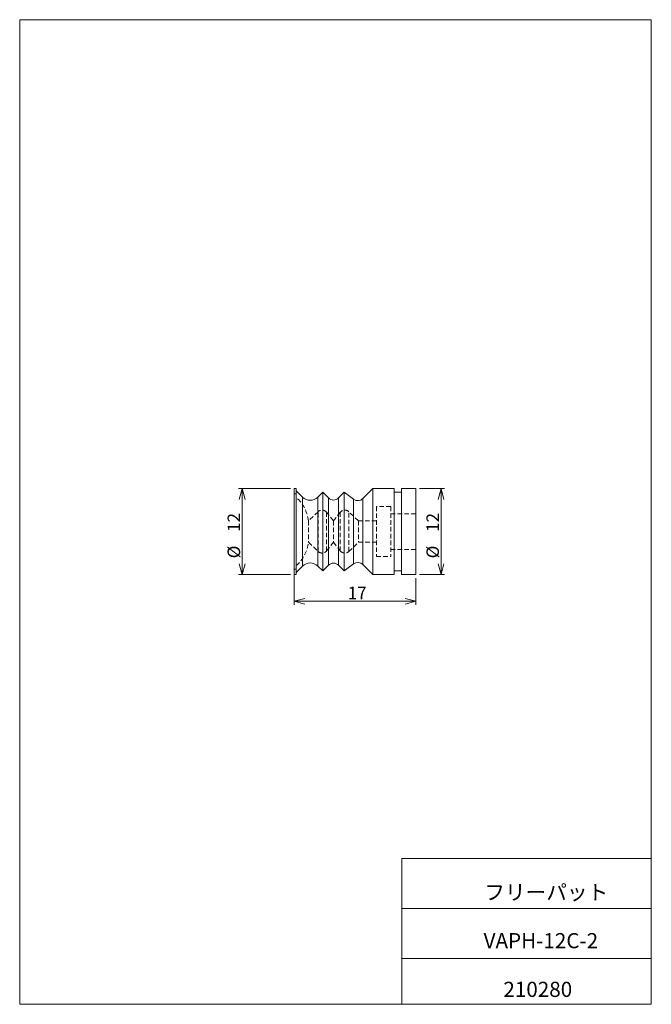
# Model space of a CAD drawing. Units: millimetres. Extents: x 20 to 197, y 10 to 285.
import ezdxf

# ---------------------------------------------------------------- set-up
doc = ezdxf.new("R2010")
doc.units = ezdxf.units.MM
doc.linetypes.add('HIDDEN', pattern=[1.905, 1.27, -0.635])
doc.layers.add('SLD-0', color=7, linetype='Continuous', lineweight=0)
doc.styles.add('SLDTEXTSTYLE0', font='TXT', dxfattribs={"width": 0.7, "bigfont": 'bigfont'})
doc.styles.add('SLDTEXTSTYLE1', font='TXT', dxfattribs={"width": 0.96, "bigfont": 'bigfont'})
doc.dimstyles.new('SLDDIMSTYLE0', dxfattribs={"dimtxt": 3.5, "dimasz": 3, "dimexe": 0, "dimexo": 0.0625, "dimgap": 0.875, "dimtad": 3, "dimdec": 0, "dimlfac": 0.5, "dimzin": 12, "dimdsep": 46, "dimtxsty": 'SLDTEXTSTYLE0', "dimblk1": 'NONE', "dimblk2": 'NONE', "dimsah": 1, "dimcen": 0.09, "dimadec": 0, "dimazin": 0, "dimtfac": 1, "dimtdec": 3, "dimtofl": 0, "dimtmove": 0, "dimatfit": 3, "dimldrblk": 'NONE', "dimfxl": 1, "dimtolj": 1, "dimtzin": 12, "dimarcsym": 0})

# ---------------------------------------------------------------- blocks, each defined once
blk = doc.blocks.new('*D2')
at = {"layer": 'SLD-0', "color": 7}
for p, q in [((95.94, 154.03), (81.43, 154.03)), ((81.63, 151.03), (82.43, 154.03)), ((82.43, 154.03), (83.24, 151.03)), ((82.43, 154.03), (82.43, 151.03)), ((82.43, 154.03), (82.43, 130.03)), ((82.43, 130.03), (81.63, 133.03)), ((83.24, 133.03), (82.43, 130.03)), ((82.43, 130.03), (82.43, 133.03)), ((95.94, 130.03), (81.43, 130.03))]:
    blk.add_line(p, q, dxfattribs=at)
at = {"layer": 'SLD-0', "color": 7, "char_height": 3.5, "attachment_point": 1, "rotation": 90, "style": 'SLDTEXTSTYLE1'}
for s, insert in [('12', (78.36, 141.93, 0.2)), ('%%c', (78.36, 134.56, 0.2))]:
    blk.add_mtext(s, dxfattribs=dict(at, insert=insert))
blk = doc.blocks.new('_None')
blk = doc.blocks.new('*D4')
at = {"layer": 'SLD-0', "color": 7}
for p, q in [((131.94, 154.03), (139, 154.03)), ((137.19, 151.03), (138, 154.03)), ((138, 154.03), (138.8, 151.03)), ((138, 154.03), (138, 151.03)), ((138, 130.03), (138, 154.03)), ((138, 130.03), (137.19, 133.03)), ((138.8, 133.03), (138, 130.03)), ((138, 130.03), (138, 133.03)), ((131.94, 130.03), (139, 130.03))]:
    blk.add_line(p, q, dxfattribs=at)
at = {"layer": 'SLD-0', "color": 7, "char_height": 3.5, "attachment_point": 1, "rotation": 90, "style": 'SLDTEXTSTYLE1'}
for s, insert in [('12', (133.92, 141.93, 0.2)), ('%%c', (133.92, 134.56, 0.2))]:
    blk.add_mtext(s, dxfattribs=dict(at, insert=insert))
blk = doc.blocks.new('*D5')
at = {"layer": 'SLD-0', "color": 7}
for p, q in [((96.94, 130.53), (96.94, 121.56)), ((130.94, 129.03), (130.94, 121.56)), ((96.94, 122.56), (99.94, 123.36)), ((99.94, 121.75), (96.94, 122.56)), ((96.94, 122.56), (99.94, 122.56)), ((130.94, 122.56), (96.94, 122.56)), ((127.94, 123.36), (130.94, 122.56)), ((130.94, 122.56), (127.94, 121.75)), ((130.94, 122.56), (127.94, 122.56))]:
    blk.add_line(p, q, dxfattribs=at)
at = {"layer": 'SLD-0', "color": 7, "insert": (111.91, 126.63, 0.2), "char_height": 3.5, "attachment_point": 1, "style": 'SLDTEXTSTYLE1'}
blk.add_mtext('17', dxfattribs=at)

msp = doc.modelspace()

# ---------------------------------------------------------------- linework, layer by layer
at = {"layer": 'SLD-0', "color": 7, "linetype": 'Continuous', "lineweight": 0}
for p, q in [((20.26, 285), (196.76, 285)), ((20.26, 285), (20.26, 10)), ((196.76, 285), (196.76, 10)), ((97.54, 154.03), (96.94, 154.03)), ((96.94, 154.03), (96.94, 130.03)), ((97.54, 154.03), (97.54, 130.03)), ((118.94, 154.03), (116.17, 151.25)), ((124.94, 154.03), (118.94, 154.03)), ((118.94, 154.03), (118.94, 130.03)), ((124.94, 154.03), (124.94, 130.03)), ((130.94, 154.03), (126.94, 154.03)), ((126.94, 154.03), (126.94, 130.03)), ((130.94, 154.03), (130.94, 130.03)), ((99.32, 151.65), (97.54, 153.43)), ((99.32, 151.65), (99.32, 132.4)), ((104.94, 153.03), (103.56, 151.65)), ((103.56, 151.65), (103.56, 132.4)), ((106.53, 151.44), (104.94, 153.03)), ((104.94, 153.03), (104.94, 131.03)), ((106.53, 151.44), (106.53, 132.61)), ((110.94, 153.03), (109.35, 151.44)), ((109.35, 151.44), (109.35, 132.61)), ((113.55, 151.07), (110.94, 153.03)), ((110.94, 153.03), (110.94, 131.03)), ((116.17, 151.25), (116.17, 132.8)), ((126.94, 153.03), (124.94, 153.03)), ((113.55, 151.07), (113.55, 132.99)), ((97.54, 130.63), (99.32, 132.4)), ((103.56, 132.4), (104.94, 131.03)), ((104.94, 131.03), (106.53, 132.61)), ((109.35, 132.61), (110.94, 131.03)), ((110.94, 131.03), (113.55, 132.99)), ((116.17, 132.8), (118.94, 130.03)), ((96.94, 130.03), (97.54, 130.03)), ((118.94, 130.03), (124.94, 130.03)), ((124.94, 131.03), (126.94, 131.03)), ((126.94, 130.03), (130.94, 130.03)), ((127.01, 50.75), (196.76, 50.75)), ((127.01, 50.75), (127.01, 10)), ((127.01, 36.75), (196.76, 36.75)), ((127.01, 22.75), (196.76, 22.75)), ((20.26, 10), (196.76, 10))]:
    msp.add_line(p, q, dxfattribs=at)
at = {"layer": 'SLD-0', "color": 7, "linetype": 'HIDDEN', "lineweight": 0}
for p, q in [((97.54, 152.53), (96.94, 152.53)), ((99.32, 132.4), (99.32, 151.65)), ((103.56, 132.4), (103.56, 151.65)), ((106.53, 132.61), (106.53, 151.44)), ((109.35, 132.61), (109.35, 151.44)), ((116.17, 132.8), (116.17, 151.25)), ((113.55, 132.99), (113.55, 151.07)), ((119.94, 149.03), (119.94, 135.03)), ((123.94, 149.03), (119.94, 149.03)), ((123.94, 149.03), (123.94, 135.03)), ((103.68, 147.59), (100.94, 145.03)), ((103.68, 136.46), (103.68, 147.59)), ((106.02, 136.63), (106.02, 147.43)), ((107.94, 145.03), (106.02, 147.43)), ((109.86, 147.43), (107.94, 145.03)), ((109.86, 136.63), (109.86, 147.43)), ((112.2, 136.46), (112.2, 147.59)), ((114.94, 145.03), (112.2, 147.59)), ((130.94, 147.03), (123.94, 147.03)), ((100.94, 145.03), (100.94, 139.03)), ((107.94, 145.03), (107.94, 139.03)), ((114.94, 145.03), (114.94, 139.03)), ((119.94, 145.03), (114.94, 145.03)), ((100.94, 139.03), (103.68, 136.46)), ((106.02, 136.63), (107.94, 139.03)), ((107.94, 139.03), (109.86, 136.63)), ((112.2, 136.46), (114.94, 139.03)), ((114.94, 139.03), (119.94, 139.03)), ((119.94, 135.03), (123.94, 135.03)), ((123.94, 137.03), (130.94, 137.03)), ((96.94, 131.53), (97.54, 131.53))]:
    msp.add_line(p, q, dxfattribs=at)
for centre, radius, start, end in [((91, 143.96), 10, 6.0961, 49.13), ((104.77, 146.43), 1.6, 38.6495, 133.1629), ((111.11, 146.43), 1.6, 46.8371, 141.3505), ((91, 140.09), 10, 310.87, 353.9039), ((104.77, 137.63), 1.6, 226.8371, 321.3505), ((111.11, 137.63), 1.6, 218.6495, 313.1629)]:
    msp.add_arc(centre, radius, start, end, dxfattribs=at)
at = {"layer": 'SLD-0', "color": 7, "linetype": 'Continuous', "lineweight": 0}
for centre, radius, start, end in [((101.44, 153.77), 3, 225, 315), ((107.94, 152.85), 2, 225, 315), ((114.75, 152.67), 2, 233.1301, 315), ((101.44, 130.28), 3, 45, 135), ((107.94, 131.2), 2, 45, 135), ((114.75, 131.39), 2, 45, 126.8699)]:
    msp.add_arc(centre, radius, start, end, dxfattribs=at)

# ---------------------------------------------------------------- texts
at = {"layer": 'SLD-0', "color": 7, "char_height": 4.233, "attachment_point": 1, "style": 'SLDTEXTSTYLE0'}
for s, insert in [('フリーパット', (150.07, 43.41)), ('VAPH-12C-2', (149.9, 29.89)), ('210280', (155.42, 16.29))]:
    msp.add_mtext(s, dxfattribs=dict(at, insert=insert))

# ---------------------------------------------------------------- dimensions: what is measured, and where the dimension line sits
at = {"layer": 'SLD-0', "color": 7}
for base, p1, p2, picture, middle in [((82.43, 130.03), (96.94, 154.03), (96.94, 130.03), '*D2', (82.43, 142.03)), ((138, 154.03), (130.94, 130.03), (130.94, 154.03), '*D4', (138, 142.03))]:
    dim = msp.add_linear_dim(base=base, p1=p1, p2=p2, angle=90, text='%%c<>', dimstyle='SLDDIMSTYLE0', override={"dimtxt": 3.5, "dimasz": 3, "dimexe": 1, "dimexo": 1, "dimgap": 1.524, "dimtad": 3, "dimtih": 0, "dimtoh": 0, "dimlfac": 0.5, "dimzin": 12, "dimtzin": 12}, dxfattribs=at)
    dim.commit()
    dim.dimension.update_dxf_attribs({"geometry": picture, "text_midpoint": middle, "dimtype": 160})
dim = msp.add_linear_dim(base=(96.94, 122.56), p1=(130.94, 130.03), p2=(96.94, 131.53), dimstyle='SLDDIMSTYLE0', override={"dimtxt": 3.5, "dimasz": 3, "dimexe": 1, "dimexo": 1, "dimgap": 1.524, "dimtad": 3, "dimtih": 0, "dimtoh": 0, "dimlfac": 0.5, "dimzin": 12, "dimtzin": 12}, dxfattribs=at)
dim.commit()
dim.dimension.update_dxf_attribs({"geometry": '*D5', "text_midpoint": (113.94, 122.56), "dimtype": 160})

doc.saveas('drawing.dxf')
